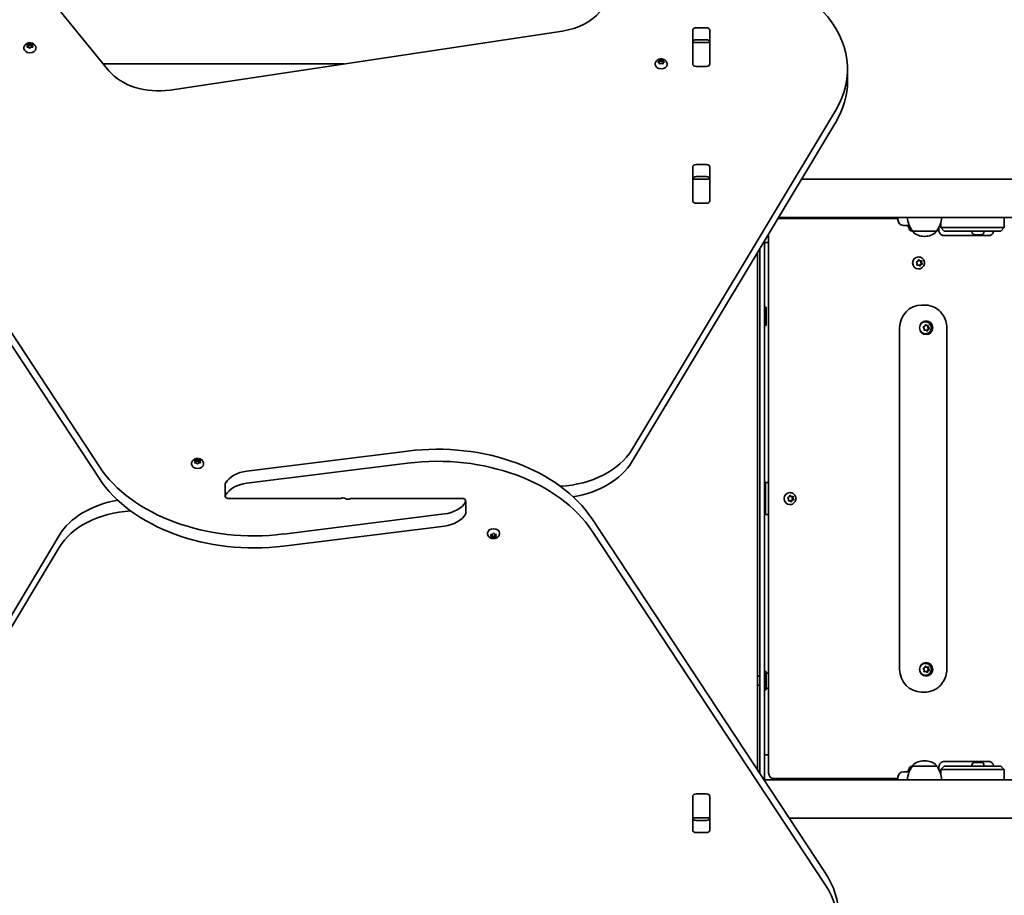
# Model space of a CAD drawing. Units: millimetres. Extents: x -6457 to 6667, y -5536 to 5833.
# Drawn here: x 1672 to 2537, y 463 to 1232 of the extents above; entities that cross this region are included whole.
import ezdxf

# ---------------------------------------------------------------- set-up
doc = ezdxf.new("R2010")
doc.units = ezdxf.units.MM
doc.layers.add('Widoczne (ISO)', color=7, linetype='Continuous', lineweight=35)

msp = doc.modelspace()

# ---------------------------------------------------------------- linework, layer by layer
at = {"layer": 'Widoczne (ISO)'}
for p, q in [((1750.8, 1187.14), (1689.05, 1262.78)), ((2149.19, 1222.05), (1804.5, 1170.24)), ((2263.56, 1193.1), (2263.56, 1222.79)), ((2266.61, 1224.95), (2275.66, 1224.95)), ((2278.71, 1222.79), (2278.71, 1193.1)), ((1680.38, 1210.24), (1681.12, 1210.91)), ((1681.38, 1211.13), (1681.38, 1209.73)), ((1681.63, 1210.91), (1682.38, 1210.24)), ((2263.64, 1212.1), (2263.64, 1212.66)), ((2263.64, 1211.52), (2263.64, 1212.1)), ((2278.64, 1212.1), (2263.64, 1212.1)), ((2263.64, 1193.13), (2263.64, 1211.52)), ((2275.66, 1214.34), (2266.61, 1214.34)), ((2278.64, 1212.66), (2278.64, 1212.1)), ((2278.64, 1212.1), (2278.64, 1211.52)), ((2278.64, 1211.52), (2278.64, 1193.13)), ((1676.13, 1207.21), (1676.13, 1206.69)), ((1679.38, 1209.02), (1678.93, 1209.81)), ((1678.93, 1208.23), (1679.38, 1209.02)), ((1679.18, 1210.12), (1680.38, 1210.24)), ((1680.38, 1207.79), (1679.18, 1207.92)), ((1679.38, 1209.02), (1679.38, 1207.9)), ((1679.38, 1208.73), (1680.38, 1208.83)), ((1680.38, 1210.24), (1680.38, 1208.83)), ((1680.38, 1208.83), (1681.38, 1209.73)), ((1681.12, 1207.13), (1680.38, 1207.79)), ((1681.38, 1209.73), (1682.38, 1208.83)), ((1682.22, 1207.65), (1681.63, 1207.13)), ((1682.21, 1207.66), (1682.21, 1207.65)), ((1682.38, 1210.24), (1682.38, 1208.83)), ((1682.38, 1210.24), (1683.57, 1210.12)), ((1682.38, 1208.83), (1683.38, 1208.73)), ((1683.57, 1207.92), (1682.38, 1207.79)), ((1683.82, 1209.81), (1683.38, 1209.02)), ((1683.38, 1209.02), (1683.82, 1208.23)), ((1683.38, 1209.02), (1683.38, 1207.9)), ((1686.63, 1207.21), (1686.63, 1206.69)), ((2233.22, 1195.06), (2234.17, 1195.58)), ((2234.17, 1194.17), (2233.22, 1194.7)), ((2234.17, 1195.58), (2234.34, 1196.43)), ((2234.17, 1195.58), (2234.17, 1194.17)), ((2234.17, 1194.17), (2234.4, 1195.3)), ((2234.34, 1193.33), (2234.17, 1194.17)), ((2234.4, 1196.7), (2234.4, 1195.3)), ((2234.4, 1195.3), (2235.9, 1194.88)), ((2234.78, 1196.61), (2235.9, 1196.29)), ((2235.9, 1196.29), (2237.02, 1196.61)), ((2235.9, 1196.29), (2235.9, 1194.88)), ((2235.9, 1194.88), (2237.4, 1195.3)), ((2237.4, 1196.7), (2237.4, 1195.3)), ((2237.4, 1195.3), (2237.63, 1194.17)), ((2237.46, 1196.43), (2237.63, 1195.58)), ((2237.63, 1194.17), (2237.46, 1193.33)), ((2238.58, 1194.7), (2237.63, 1194.17)), ((2237.84, 1195.47), (2238.58, 1195.06)), ((2237.84, 1195.47), (2237.84, 1194.28)), ((1745.86, 1193.19), (1957.23, 1193.19)), ((2230.65, 1193.07), (2230.65, 1192.54)), ((2235.9, 1193.46), (2234.78, 1193.15)), ((2237.02, 1193.15), (2235.9, 1193.46)), ((2241.15, 1193.07), (2241.15, 1192.54)), ((2263.64, 1192.62), (2263.64, 1193.13)), ((2275.66, 1190.94), (2266.61, 1190.94)), ((2278.64, 1193.13), (2278.64, 1192.62)), ((2399.59, 1177.94), (2399.59, 1188.55)), ((2210.14, 854.26), (2389.25, 1152.63)), ((1537.52, 1150.09), (1742.11, 839.85)), ((2389.25, 1142.02), (2210.14, 843.66)), ((1742.11, 829.24), (1537.52, 1139.48)), ((2263.56, 1072.89), (2263.56, 1102.58)), ((2266.61, 1104.74), (2275.66, 1104.74)), ((2278.71, 1102.58), (2278.71, 1072.89)), ((2263.64, 1091.89), (2263.64, 1092.45)), ((2263.64, 1091.31), (2263.64, 1091.89)), ((2278.64, 1091.89), (2263.64, 1091.89)), ((2263.64, 1072.92), (2263.64, 1091.31)), ((2275.66, 1094.13), (2266.61, 1094.13)), ((2278.64, 1092.45), (2278.64, 1091.89)), ((2278.64, 1091.89), (2278.64, 1091.31)), ((2278.64, 1091.31), (2278.64, 1072.92)), ((2359.25, 1092.04), (3726.8, 1092.04)), ((2263.64, 1072.41), (2263.64, 1072.92)), ((2278.64, 1072.92), (2278.64, 1072.41)), ((2275.66, 1070.73), (2266.61, 1070.73)), ((2443.88, 1057.34), (2338.42, 1057.34)), ((2339.02, 1058.34), (3749.03, 1058.34)), ((2443.88, 1058.34), (2443.88, 1056.09)), ((2537.3, 1058.34), (2537.3, 1049.34)), ((2453.77, 1051.34), (2448.63, 1051.34)), ((2452.88, 1051.34), (2452.88, 1049.74)), ((2454.48, 1049.74), (2452.88, 1049.74)), ((2453.63, 1049), (2453.63, 1049.74)), ((2479.87, 1047.09), (2479.87, 1049.56)), ((2481.48, 1053.73), (2481.48, 1049.34)), ((2481.48, 1049.34), (2481.59, 1049.34)), ((2484.48, 1046.34), (2481.48, 1049.34)), ((2494.83, 1049.34), (2481.59, 1049.34)), ((2494.83, 1049.34), (2498.6, 1049.34)), ((2535.08, 1049.34), (2498.6, 1049.34)), ((2534.3, 1046.34), (2537.3, 1049.34)), ((2535.08, 1049.34), (2537.3, 1049.34)), ((2330.26, 1043.75), (2330.26, 570.09)), ((2456.44, 1046.44), (2456.19, 1046.44)), ((2456.5, 1046.44), (2456.44, 1046.44)), ((2456.57, 1046.34), (2477.87, 1046.34)), ((2456.57, 1046.34), (2456.57, 1046.28)), ((2466.93, 1041.69), (2467.51, 1041.69)), ((2477.87, 1046.34), (2477.87, 1046.28)), ((2525.18, 1042.34), (2484.26, 1042.34)), ((2484.48, 1046.34), (2497.72, 1046.34)), ((2484.48, 1046.34), (2484.48, 1046.34)), ((2497.78, 1046.34), (2497.72, 1046.34)), ((2497.78, 1046.34), (2534.27, 1046.34)), ((2508.88, 1045.6), (2508.88, 1046.34)), ((2511.48, 1043.04), (2511.44, 1043.04)), ((2511.61, 1043.04), (2511.48, 1043.04)), ((2513.19, 1043.04), (2511.61, 1043.04)), ((2513.36, 1043.04), (2513.19, 1043.04)), ((2513.36, 1043.04), (2513.36, 1043.06)), ((2513.36, 1043.04), (2513.62, 1043.04)), ((2513.68, 1043.04), (2513.62, 1043.04)), ((2515.84, 1043.04), (2513.68, 1043.04)), ((2516.06, 1043.04), (2515.84, 1043.04)), ((2516.06, 1043.04), (2516.06, 1043.05)), ((2516.2, 1043.04), (2516.06, 1043.04)), ((2516.82, 1043.04), (2516.2, 1043.04)), ((2519.38, 1045.6), (2519.38, 1046.34)), ((2534.3, 1046.34), (2534.27, 1046.34)), ((2322.64, 1031.05), (2322.64, 569.82)), ((2326.64, 1037.72), (2326.64, 564.34)), ((2326.64, 1036.34), (2330.26, 1036.34)), ((2320.64, 572.85), (2320.64, 1027.72)), ((2461.55, 1020.08), (2461.96, 1020.92)), ((2462.01, 1023.59), (2461.81, 1023.59)), ((2461.97, 1020.95), (2462.78, 1020.24)), ((2462.44, 1021.02), (2463.32, 1020.24)), ((2460.82, 1017.95), (2460.18, 1018.96)), ((2460.34, 1019.44), (2461.43, 1019.85)), ((2461.55, 1016.45), (2460.54, 1016.39)), ((2460.61, 1016.77), (2460.82, 1017.95)), ((2462.09, 1016.45), (2460.93, 1016.38)), ((2462.09, 1016.45), (2461.55, 1016.45)), ((2462.01, 1013.09), (2461.81, 1013.09)), ((2462.97, 1015.67), (2462.09, 1016.45)), ((2463.32, 1020.24), (2462.78, 1020.24)), ((2463.43, 1016.84), (2462.89, 1015.74)), ((2463.32, 1020.24), (2464.48, 1020.3)), ((2464.9, 1017.38), (2463.43, 1016.84)), ((2463.98, 1016.84), (2463.43, 1016.84)), ((2463.98, 1016.84), (2463.45, 1015.77)), ((2465.07, 1017.25), (2463.98, 1016.84)), ((2464.33, 1020.3), (2464.05, 1018.74)), ((2464.59, 1018.74), (2464.05, 1018.74)), ((2464.05, 1018.74), (2464.9, 1017.38)), ((2464.8, 1019.92), (2464.59, 1018.74)), ((2464.59, 1018.74), (2465.23, 1017.73)), ((2465.44, 1017.38), (2464.9, 1017.38)), ((2328.24, 979.34), (2326.64, 979.34)), ((2328.24, 963.34), (2328.24, 979.34)), ((2464.61, 981.34), (2467.39, 981.34)), ((2328.24, 963.34), (2326.64, 963.34)), ((2445.36, 661.34), (2445.36, 961.34)), ((2466.9, 960.8), (2466.2, 961.76)), ((2466.32, 962.25), (2467.38, 962.74)), ((2466.78, 959.6), (2466.9, 960.8)), ((2467.38, 962.74), (2467.82, 963.85)), ((2467.85, 963.92), (2468.69, 963.28)), ((2468.06, 966.59), (2467.86, 966.59)), ((2468.29, 963.99), (2469.23, 963.28)), ((2469.23, 963.28), (2468.69, 963.28)), ((2469.23, 963.28), (2470.38, 963.44)), ((2471.01, 960.6), (2469.59, 959.95)), ((2470.22, 963.42), (2470.07, 961.89)), ((2470.61, 961.89), (2470.07, 961.89)), ((2470.07, 961.89), (2471.01, 960.6)), ((2471.19, 960.44), (2470.13, 959.95)), ((2470.73, 963.08), (2470.61, 961.89)), ((2470.61, 961.89), (2471.31, 960.93)), ((2471.55, 960.6), (2471.01, 960.6)), ((2486.82, 661.34), (2486.82, 961.34)), ((2467.74, 959.41), (2466.74, 959.27)), ((2468.28, 959.41), (2467.13, 959.25)), ((2468.28, 959.41), (2467.74, 959.41)), ((2468.06, 956.09), (2467.86, 956.09)), ((2469.22, 958.7), (2468.28, 959.41)), ((2469.5, 959.71), (2469.12, 958.77)), ((2470.04, 959.71), (2469.5, 959.71)), ((2470.04, 959.71), (2469.69, 958.83)), ((1871.84, 835.45), (2013.18, 853.07)), ((1823.39, 842.09), (1823.39, 841.56)), ((1826.64, 843.9), (1826.19, 844.69)), ((1826.19, 843.11), (1826.64, 843.9)), ((1826.45, 845), (1827.64, 845.12)), ((1827.64, 842.67), (1826.45, 842.8)), ((1826.64, 843.9), (1826.64, 842.78)), ((1826.64, 843.61), (1827.64, 843.71)), ((1827.64, 845.12), (1828.38, 845.79)), ((1827.64, 845.12), (1827.64, 843.71)), ((1827.64, 843.71), (1828.64, 844.61)), ((1828.38, 842), (1827.64, 842.67)), ((1828.64, 846.01), (1828.64, 844.61)), ((1828.64, 844.61), (1829.64, 843.71)), ((1828.89, 845.79), (1829.64, 845.12)), ((1829.48, 842.53), (1828.89, 842)), ((1829.48, 842.54), (1829.48, 842.53)), ((1829.64, 845.12), (1829.64, 843.71)), ((1829.64, 845.12), (1830.83, 845)), ((1829.64, 843.71), (1830.64, 843.61)), ((1830.83, 842.8), (1829.64, 842.67)), ((1831.08, 844.69), (1830.64, 843.9)), ((1830.64, 843.9), (1831.08, 843.11)), ((1830.64, 843.9), (1830.64, 842.78)), ((1833.89, 842.09), (1833.89, 841.56)), ((2013.18, 842.47), (1871.84, 824.84)), ((1852.92, 824.11), (1852.92, 813.5)), ((2327.45, 825.34), (2326.64, 825.34)), ((2327.45, 825.34), (2327.45, 797.34)), ((2330.26, 825.34), (2327.45, 825.34)), ((2348.59, 813.08), (2349, 813.92)), ((2349.05, 816.59), (2348.85, 816.59)), ((2349.01, 813.95), (2349.82, 813.24)), ((2349.48, 814.02), (2350.36, 813.24)), ((2350.36, 813.24), (2349.82, 813.24)), ((2350.36, 813.24), (2351.52, 813.3)), ((2351.37, 813.3), (2351.09, 811.74)), ((1855.97, 811.34), (1953.94, 811.34)), ((2061.3, 811.34), (1963.33, 811.34)), ((2064.35, 798.58), (2064.35, 809.19)), ((2347.86, 810.95), (2347.22, 811.96)), ((2347.38, 812.44), (2348.47, 812.85)), ((2348.59, 809.45), (2347.58, 809.39)), ((2347.65, 809.77), (2347.86, 810.95)), ((2349.13, 809.45), (2347.97, 809.38)), ((2349.13, 809.45), (2348.59, 809.45)), ((2349.05, 806.09), (2348.85, 806.09)), ((2350.01, 808.67), (2349.13, 809.45)), ((2350.47, 809.84), (2349.93, 808.74)), ((2351.94, 810.38), (2350.47, 809.84)), ((2351.02, 809.84), (2350.47, 809.84)), ((2351.02, 809.84), (2350.49, 808.77)), ((2352.11, 810.25), (2351.02, 809.84)), ((2351.63, 811.74), (2351.09, 811.74)), ((2351.09, 811.74), (2351.94, 810.38)), ((2351.84, 812.92), (2351.63, 811.74)), ((2351.63, 811.74), (2352.27, 810.73)), ((2352.48, 810.38), (2351.94, 810.38)), ((1904.1, 780.22), (2045.44, 797.84)), ((2326.64, 797.34), (2327.45, 797.34)), ((2327.45, 797.34), (2330.26, 797.34)), ((2045.44, 787.24), (1904.1, 769.62)), ((2175.17, 793.44), (2379.76, 483.2)), ((1528.02, 480.66), (1707.13, 779.03)), ((2083.39, 780.6), (2083.39, 781.12)), ((2086.64, 778.79), (2086.19, 779.58)), ((2086.19, 778), (2086.64, 778.79)), ((2086.45, 779.89), (2087.64, 780.02)), ((2086.64, 778.79), (2086.64, 779.91)), ((2087.64, 778.98), (2086.64, 779.08)), ((2087.64, 780.02), (2088.38, 780.68)), ((2087.64, 777.57), (2087.64, 778.98)), ((2088.64, 778.08), (2087.64, 778.98)), ((2089.48, 778.83), (2088.64, 778.08)), ((2088.89, 780.68), (2089.64, 780.02)), ((2089.48, 777.43), (2089.48, 778.85)), ((2089.64, 780.02), (2090.83, 779.89)), ((2090.64, 779.08), (2089.64, 778.98)), ((2090.64, 778.79), (2090.64, 779.91)), ((2091.08, 779.58), (2090.64, 778.79)), ((2090.64, 778.79), (2091.08, 778)), ((2093.89, 780.6), (2093.89, 781.12)), ((2379.76, 472.6), (2175.17, 782.84)), ((2087.64, 777.57), (2086.45, 777.69)), ((2088.38, 776.9), (2087.64, 777.57)), ((2088.64, 776.68), (2088.64, 778.08)), ((2089.48, 777.42), (2088.89, 776.9)), ((2090.83, 777.69), (2089.64, 777.57)), ((1707.13, 768.43), (1528.02, 470.06)), ((2468.06, 666.59), (2467.86, 666.59)), ((2328.24, 659.34), (2326.64, 659.34)), ((2328.24, 643.34), (2328.24, 659.34)), ((2330.26, 657.84), (2328.24, 657.84)), ((2466.9, 660.8), (2466.2, 661.76)), ((2466.32, 662.25), (2467.38, 662.74)), ((2467.74, 659.41), (2466.74, 659.27)), ((2466.78, 659.6), (2466.9, 660.8)), ((2468.28, 659.41), (2467.13, 659.25)), ((2467.38, 662.74), (2467.82, 663.85)), ((2468.28, 659.41), (2467.74, 659.41)), ((2467.85, 663.92), (2468.69, 663.28)), ((2469.22, 658.7), (2468.28, 659.41)), ((2468.29, 663.99), (2469.23, 663.28)), ((2469.23, 663.28), (2468.69, 663.28)), ((2469.5, 659.71), (2469.12, 658.77)), ((2469.23, 663.28), (2470.38, 663.44)), ((2470.04, 659.71), (2469.5, 659.71)), ((2471.01, 660.6), (2469.59, 659.95)), ((2470.04, 659.71), (2469.69, 658.83)), ((2470.22, 663.42), (2470.07, 661.89)), ((2470.61, 661.89), (2470.07, 661.89)), ((2470.07, 661.89), (2471.01, 660.6)), ((2471.19, 660.44), (2470.13, 659.95)), ((2470.73, 663.08), (2470.61, 661.89)), ((2470.61, 661.89), (2471.31, 660.93)), ((2471.55, 660.6), (2471.01, 660.6)), ((2322.64, 655.34), (2320.64, 655.34)), ((2468.06, 656.09), (2467.86, 656.09)), ((2322.64, 647.34), (2320.64, 647.34)), ((2328.24, 643.34), (2326.64, 643.34)), ((2330.26, 644.84), (2328.24, 644.84)), ((2464.61, 641.34), (2467.39, 641.34)), ((2330.26, 586.34), (2326.64, 586.34)), ((2326.64, 584.34), (2326.64, 564.34)), ((2467.51, 581), (2466.93, 581)), ((2484.26, 580.34), (2525.18, 580.34)), ((2511.44, 579.64), (2511.6, 579.64)), ((2511.6, 579.64), (2511.82, 579.64)), ((2511.82, 579.64), (2513.66, 579.64)), ((2513.66, 579.64), (2514.1, 579.64)), ((2514.16, 579.64), (2516.19, 579.64)), ((2516.19, 579.64), (2516.48, 579.64)), ((2516.48, 579.64), (2516.82, 579.64)), ((2448.63, 571.34), (2453.77, 571.34)), ((2452.88, 572.94), (2454.48, 572.94)), ((2452.88, 571.34), (2452.88, 572.94)), ((2453.63, 573.68), (2453.63, 572.94)), ((2456.19, 576.24), (2456.44, 576.24)), ((2456.44, 576.24), (2456.5, 576.24)), ((2456.57, 576.34), (2456.57, 576.41)), ((2477.87, 576.34), (2456.57, 576.34)), ((2477.87, 576.34), (2477.87, 576.41)), ((2479.87, 573.13), (2479.87, 575.59)), ((2484.48, 576.34), (2481.48, 573.34)), ((2481.59, 573.34), (2481.48, 573.34)), ((2481.48, 568.96), (2481.48, 573.34)), ((2481.59, 573.34), (2494.83, 573.34)), ((2497.72, 576.34), (2484.48, 576.34)), ((2484.48, 576.34), (2484.48, 576.34)), ((2498.6, 573.34), (2494.83, 573.34)), ((2497.72, 576.34), (2497.78, 576.34)), ((2534.27, 576.34), (2497.78, 576.34)), ((2498.6, 573.34), (2535.08, 573.34)), ((2508.88, 577.08), (2508.88, 576.34)), ((2519.38, 577.08), (2519.38, 576.34)), ((2534.27, 576.34), (2534.3, 576.34)), ((2534.3, 576.34), (2537.3, 573.34)), ((2537.3, 573.34), (2535.08, 573.34)), ((2537.3, 564.34), (2537.3, 573.34)), ((2326.25, 564.34), (3736.25, 564.34)), ((2335.01, 565.34), (2336.5, 565.34)), ((2336.5, 565.34), (2443.88, 565.34)), ((2443.88, 566.59), (2443.88, 564.34)), ((2263.56, 520.11), (2263.56, 549.8)), ((2263.64, 549.77), (2263.64, 550.28)), ((2263.64, 531.38), (2263.64, 549.77)), ((2266.61, 551.96), (2275.66, 551.96)), ((2278.64, 550.28), (2278.64, 549.77)), ((2278.64, 549.77), (2278.64, 531.38)), ((2278.71, 549.8), (2278.71, 520.11)), ((2263.64, 530.8), (2263.64, 531.38)), ((2263.64, 530.24), (2263.64, 530.8)), ((2263.64, 530.8), (2278.64, 530.8)), ((2266.61, 528.56), (2275.66, 528.56)), ((2278.64, 531.38), (2278.64, 530.8)), ((2278.64, 530.8), (2278.64, 530.24)), ((2348.47, 530.64), (3716.02, 530.64)), ((2275.66, 517.95), (2266.61, 517.95))]:
    msp.add_line(p, q, dxfattribs=at)
for centre, radius, start, end in [((2448.63, 1056.09), 4.75, 180, 270), ((2474.19, 1059.52), 22, 183.06203, 216.78913), ((2460.25, 1059.52), 22, 323.21087, 356.93797), ((2456.19, 1049), 2.56, 180, 270), ((2457.57, 1046.28), 1, 180, 228.04082), ((2466.93, 1056.69), 15, 228.04082, 270), ((2467.51, 1056.69), 15, 270, 311.95918), ((2476.87, 1046.28), 1, 311.95918, 0), ((2511.44, 1045.6), 2.56, 180, 270), ((2516.82, 1045.6), 2.56, 270, 0), ((2466.93, 566), 15, 90, 131.95918), ((2467.51, 566), 15, 48.04082, 90), ((2511.44, 577.08), 2.56, 90, 180), ((2516.82, 577.08), 2.56, 0, 90), ((2448.63, 566.59), 4.75, 90, 180), ((2474.19, 563.17), 22, 143.21087, 176.93797), ((2456.19, 573.68), 2.56, 90, 180), ((2457.57, 576.41), 1, 131.95918, 180), ((2476.87, 576.41), 1, 0, 48.04082), ((2460.25, 563.17), 22, 3.06203, 36.78913), ((2335.01, 570.09), 4.75, 180, 270)]:
    msp.add_arc(centre, radius, start, end, dxfattribs=at)
for centre, major_axis, ratio, start_param, end_param in [((2269.59, 1188.55), (130, 0), 0.707107, 5.88176, 7.853982), ((2138.79, 1256.63), (50, 0), 0.707107, 4.921828, 5.759587), ((2266.61, 1222.79), (-3.05, 0), 0.707107, 4.712389, 6.283185), ((2275.66, 1222.79), (3.05, 0), 0.707107, 0, 1.570796), ((2266.61, 1212.18), (-3.05, 0), 0.707107, 4.712389, 6.283185), ((2275.66, 1212.18), (3.05, 0), 0.707107, 0, 1.570796), ((1681.38, 1206.69), (5.25, 0), 0.707107, 3.141593, 6.283185), ((1682.4, 1207.66), (-0.189, 0), 0.707107, 4.856587, 6.374189), ((2237.82, 1195.6), (-0.189, 0), 0.707107, 0.144199, 1.6618), ((2266.61, 1196.6), (-3.05, 0), 0.707107, 0, 0.222223), ((2275.66, 1196.6), (3.05, 0), 0.707107, 6.060962, 6.283185), ((1794.1, 1204.82), (50, 0), 0.707107, 3.665191, 4.921828), ((2235.9, 1192.54), (5.25, 0), 0.707107, 3.141593, 6.283185), ((2266.61, 1193.1), (-3.05, 0), 0.707107, 0, 1.570796), ((2275.66, 1193.1), (3.05, 0), 0.707107, 4.712389, 6.283185), ((2269.59, 1177.94), (130, 0), 0.707107, 5.88176, 6.283185), ((2266.61, 1102.58), (-3.05, 0), 0.707107, 4.712389, 6.283185), ((2275.66, 1102.58), (3.05, 0), 0.707107, 0, 1.570796), ((2266.61, 1091.98), (-3.05, 0), 0.707107, 4.712389, 6.283185), ((2275.66, 1091.98), (3.05, 0), 0.707107, 0, 1.570796), ((2266.61, 1076.39), (-3.05, 0), 0.707107, 0, 0.222223), ((2266.61, 1072.89), (-3.05, 0), 0.707107, 0, 1.570796), ((2275.66, 1072.89), (3.05, 0), 0.707107, 4.712389, 6.283185), ((2275.66, 1076.39), (3.05, 0), 0.707107, 6.060962, 6.283185), ((2461.81, 1018.34), (0, -5.25), 0.96264, 3.141593, 6.283185), ((2461.37, 1020.02), (0, -0.189), 0.96264, 0.342347, 1.859948), ((2464.61, 961.34), (0, 20), 0.96264, 0, 1.570796), ((2467.86, 961.34), (0, 5.25), 0.96264, 0, 1.058992), ((2467.86, 961.34), (0, -6), 0.96264, 0.070382, 3.071211), ((2467.86, 961.34), (0, -5.25), 0.96264, 5.224193, 6.283185), ((2469.67, 959.77), (0, -0.189), 0.96264, 3.559999, 5.0776), ((2470.21, 959.77), (0, -0.189), 0.96264, 3.559999, 5.0776), ((2039.22, 748.62), (-150, 0), 0.707107, 3.577925, 4.886922), ((2039.22, 738.01), (150, 0), 0.707107, 0.436332, 1.745329), ((2141.11, 874.98), (-75, 0), 0.707107, 1.654085, 2.740167), ((1878.05, 884.68), (-150, 0), 0.707107, 0.436332, 1.745329), ((1828.64, 841.56), (5.25, 0), 0.707107, 3.141593, 6.283185), ((1829.67, 842.54), (-0.189, 0), 0.707107, 4.856587, 6.374189), ((2141.11, 864.38), (75, 0), 0.707107, 4.948223, 5.88176), ((1876.18, 818.04), (-25, 0), 0.707107, 4.886922, 5.881647), ((1878.05, 874.07), (150, 0), 0.707107, 3.577925, 4.886922), ((1855.97, 824.11), (-3.05, 0), 0.707107, 5.881647, 6.283185), ((1876.18, 807.43), (25, 0), 0.707107, 1.745329, 2.740054), ((1855.97, 813.5), (-3.05, 0), 0.707107, 5.881647, 7.853982), ((2348.85, 811.34), (0, -5.25), 0.96264, 3.141593, 6.283185), ((2348.41, 813.02), (0, -0.189), 0.96264, 0.342347, 1.859948), ((1776.17, 758.31), (-75, 0), 0.707107, 4.948223, 5.88176), ((1953.94, 812.05), (-1, 0), 0.707107, 1.570796, 2.247843), ((1956.48, 809.82), (3.05, 0), 0.707107, 0.785398, 2.247843), ((1960.8, 812.87), (-3.05, 0), 0.707107, 0.785398, 2.247843), ((1963.33, 810.64), (1, 0), 0.707107, 1.570796, 2.247843), ((2041.1, 815.25), (-25, 0), 0.707107, 1.745329, 2.740054), ((2061.3, 809.19), (3.05, 0), 0.707107, 5.881647, 7.853982), ((1776.17, 747.7), (75, 0), 0.707107, 1.654085, 2.740167), ((2041.1, 804.65), (25, 0), 0.707107, 4.886922, 5.881647), ((2061.3, 798.58), (3.05, 0), 0.707107, 5.881647, 6.283185), ((2088.64, 781.12), (-5.25, 0), 0.707107, 3.141593, 6.283185), ((2089.67, 778.85), (-0.189, 0), 0.707107, 4.856587, 6.283185), ((2089.67, 777.43), (-0.189, 0), 0.707107, 4.856587, 6.374189), ((2467.86, 661.34), (0, 5.25), 0.96264, 0, 1.058992), ((2467.86, 661.34), (0, -6), 0.96264, 0.070382, 3.071211), ((2464.61, 661.34), (0, -20), 0.96264, 4.712389, 6.283185), ((2467.86, 661.34), (0, -5.25), 0.96264, 5.224193, 6.283185), ((2469.67, 659.77), (0, -0.189), 0.96264, 3.559999, 5.0776), ((2470.21, 659.77), (0, -0.189), 0.96264, 3.559999, 5.0776), ((2266.61, 549.8), (-3.05, 0), 0.707107, 4.712389, 6.283185), ((2266.61, 546.3), (-3.05, 0), 0.707107, 6.060962, 6.283185), ((2275.66, 549.8), (3.05, 0), 0.707107, 0, 1.570796), ((2275.66, 546.3), (3.05, 0), 0.707107, 0, 0.222223), ((2266.61, 530.71), (-3.05, 0), 0.707107, 0, 1.570796), ((2275.66, 530.71), (3.05, 0), 0.707107, 4.712389, 6.283185), ((2266.61, 520.11), (-3.05, 0), 0.707107, 0, 1.570796), ((2275.66, 520.11), (3.05, 0), 0.707107, 4.712389, 6.283185), ((2261.94, 444.36), (130, 0), 0.707107, 0, 0.436332), ((2261.94, 433.75), (130, 0), 0.707107, 4.832595, 6.719518)]:
    msp.add_ellipse(centre, major_axis=major_axis, ratio=ratio, start_param=start_param, end_param=end_param, dxfattribs=at)
for centre in [(2468.67, 961.34), (2468.67, 661.34)]:
    msp.add_ellipse(centre, major_axis=(0, -6), ratio=0.96264, dxfattribs=at)
for points, knots in [([(1676.13, 1207.21), (1676.13, 1207.65), (1676.2, 1208.09), (1676.49, 1208.92), (1676.71, 1209.31), (1677.26, 1210.04), (1677.61, 1210.37), (1678.43, 1210.95), (1678.91, 1211.18), (1679.94, 1211.54), (1680.51, 1211.64), (1681.66, 1211.69), (1682.24, 1211.64), (1683.38, 1211.37), (1683.93, 1211.16), (1684.92, 1210.56), (1685.36, 1210.19), (1686.04, 1209.34), (1686.29, 1208.88), (1686.56, 1208), (1686.63, 1207.61), (1686.63, 1207.21)], [4.712389, 4.712389, 4.712389, 4.712389, 4.951709, 4.951709, 5.204373, 5.204373, 5.495076, 5.495076, 5.837814, 5.837814, 6.216729, 6.216729, 6.605027, 6.605027, 6.989258, 6.989258, 7.343935, 7.343935, 7.637927, 7.637927, 7.853982, 7.853982, 7.853982, 7.853982]), ([(2230.65, 1193.07), (2230.65, 1193.51), (2230.73, 1193.95), (2231.01, 1194.78), (2231.23, 1195.17), (2231.79, 1195.9), (2232.13, 1196.23), (2232.95, 1196.81), (2233.43, 1197.04), (2234.47, 1197.39), (2235.03, 1197.5), (2236.18, 1197.55), (2236.77, 1197.5), (2237.9, 1197.23), (2238.45, 1197.02), (2239.44, 1196.42), (2239.89, 1196.05), (2240.56, 1195.2), (2240.82, 1194.74), (2241.09, 1193.86), (2241.15, 1193.46), (2241.15, 1193.07)], [6.283185, 6.283185, 6.283185, 6.283185, 6.522505, 6.522505, 6.77517, 6.77517, 7.065873, 7.065873, 7.40861, 7.40861, 7.787525, 7.787525, 8.175823, 8.175823, 8.560055, 8.560055, 8.914731, 8.914731, 9.208723, 9.208723, 9.424778, 9.424778, 9.424778, 9.424778]), ([(2479.87, 1047.09), (2479.87, 1046.61), (2479.94, 1046.13), (2480.2, 1045.22), (2480.4, 1044.78), (2480.91, 1043.99), (2481.23, 1043.63), (2481.94, 1043.03), (2482.34, 1042.8), (2483.18, 1042.47), (2483.62, 1042.37), (2484.13, 1042.35), (2484.2, 1042.34), (2484.26, 1042.34)], [3.141593, 3.141593, 3.141593, 3.141593, 3.433805, 3.433805, 3.729292, 3.729292, 4.035115, 4.035115, 4.349274, 4.349274, 4.663433, 4.663433, 4.712389, 4.712389, 4.712389, 4.712389]), ([(2528.03, 1046.34), (2527.99, 1046.12), (2527.94, 1045.9), (2527.75, 1045.22), (2527.55, 1044.78), (2527.04, 1043.99), (2526.72, 1043.63), (2526.01, 1043.03), (2525.61, 1042.8), (2524.77, 1042.47), (2524.33, 1042.37), (2523.82, 1042.35), (2523.76, 1042.34), (2523.69, 1042.34)], [6.436109, 6.436109, 6.436109, 6.436109, 6.575398, 6.575398, 6.870884, 6.870884, 7.176707, 7.176707, 7.490867, 7.490867, 7.805026, 7.805026, 7.853982, 7.853982, 7.853982, 7.853982]), ([(2462.01, 1023.59), (2462.56, 1023.59), (2463.1, 1023.51), (2464.13, 1023.16), (2464.62, 1022.9), (2465.5, 1022.25), (2465.89, 1021.85), (2466.52, 1020.94), (2466.77, 1020.43), (2467.09, 1019.36), (2467.17, 1018.8), (2467.15, 1017.67), (2467.05, 1017.11), (2466.67, 1016.04), (2466.4, 1015.54), (2465.71, 1014.65), (2465.3, 1014.27), (2464.38, 1013.65), (2463.87, 1013.42), (2462.9, 1013.15), (2462.46, 1013.09), (2462.01, 1013.09)], [3.339741, 3.339741, 3.339741, 3.339741, 3.650738, 3.650738, 3.96353, 3.96353, 4.28095, 4.28095, 4.603962, 4.603962, 4.931346, 4.931346, 5.260233, 5.260233, 5.587175, 5.587175, 5.909391, 5.909391, 6.225923, 6.225923, 6.481334, 6.481334, 6.481334, 6.481334]), ([(2486.82, 961.34), (2486.82, 963.42), (2486.5, 965.5), (2485.26, 969.45), (2484.34, 971.34), (2481.97, 974.72), (2480.52, 976.23), (2477.23, 978.71), (2475.39, 979.69), (2471.5, 981.01), (2469.44, 981.34), (2467.39, 981.34)], [3.141593, 3.141593, 3.141593, 3.141593, 3.455752, 3.455752, 3.769911, 3.769911, 4.08407, 4.08407, 4.39823, 4.39823, 4.712389, 4.712389, 4.712389, 4.712389]), ([(2468.06, 966.59), (2468.61, 966.59), (2469.15, 966.51), (2470.18, 966.16), (2470.67, 965.9), (2471.55, 965.25), (2471.94, 964.85), (2472.57, 963.94), (2472.82, 963.43), (2473.14, 962.36), (2473.22, 961.8), (2473.2, 960.67), (2473.1, 960.11), (2472.72, 959.04), (2472.45, 958.54), (2471.77, 957.65), (2471.35, 957.27), (2470.43, 956.65), (2469.92, 956.42), (2468.96, 956.15), (2468.51, 956.09), (2468.06, 956.09)], [0.274208, 0.274208, 0.274208, 0.274208, 0.585205, 0.585205, 0.897996, 0.897996, 1.215417, 1.215417, 1.538429, 1.538429, 1.865812, 1.865812, 2.194699, 2.194699, 2.521642, 2.521642, 2.843858, 2.843858, 3.16039, 3.16039, 3.415801, 3.415801, 3.415801, 3.415801]), ([(1823.39, 842.09), (1823.39, 842.53), (1823.47, 842.97), (1823.75, 843.8), (1823.97, 844.19), (1824.52, 844.92), (1824.87, 845.25), (1825.69, 845.83), (1826.17, 846.06), (1827.21, 846.41), (1827.77, 846.52), (1828.92, 846.57), (1829.51, 846.52), (1830.64, 846.25), (1831.19, 846.04), (1832.18, 845.44), (1832.62, 845.07), (1833.3, 844.22), (1833.55, 843.76), (1833.83, 842.88), (1833.89, 842.49), (1833.89, 842.09)], [4.712389, 4.712389, 4.712389, 4.712389, 4.951709, 4.951709, 5.204373, 5.204373, 5.495076, 5.495076, 5.837814, 5.837814, 6.216729, 6.216729, 6.605027, 6.605027, 6.989258, 6.989258, 7.343935, 7.343935, 7.637927, 7.637927, 7.853982, 7.853982, 7.853982, 7.853982]), ([(2349.05, 816.59), (2349.6, 816.59), (2350.14, 816.51), (2351.17, 816.16), (2351.66, 815.9), (2352.54, 815.25), (2352.93, 814.85), (2353.56, 813.94), (2353.81, 813.43), (2354.13, 812.36), (2354.21, 811.8), (2354.19, 810.67), (2354.09, 810.11), (2353.71, 809.04), (2353.44, 808.54), (2352.75, 807.65), (2352.34, 807.27), (2351.42, 806.65), (2350.91, 806.42), (2349.94, 806.15), (2349.5, 806.09), (2349.05, 806.09)], [3.339741, 3.339741, 3.339741, 3.339741, 3.650738, 3.650738, 3.96353, 3.96353, 4.28095, 4.28095, 4.603962, 4.603962, 4.931346, 4.931346, 5.260233, 5.260233, 5.587175, 5.587175, 5.909391, 5.909391, 6.225923, 6.225923, 6.481334, 6.481334, 6.481334, 6.481334]), ([(2093.89, 780.6), (2093.89, 780.16), (2093.81, 779.72), (2093.52, 778.89), (2093.31, 778.5), (2092.75, 777.76), (2092.4, 777.44), (2091.59, 776.86), (2091.11, 776.62), (2090.07, 776.27), (2089.51, 776.17), (2088.36, 776.12), (2087.77, 776.17), (2086.64, 776.44), (2086.08, 776.65), (2085.1, 777.25), (2084.65, 777.62), (2083.98, 778.47), (2083.72, 778.93), (2083.45, 779.81), (2083.39, 780.2), (2083.39, 780.6)], [1.570796, 1.570796, 1.570796, 1.570796, 1.810116, 1.810116, 2.062781, 2.062781, 2.353484, 2.353484, 2.696221, 2.696221, 3.075136, 3.075136, 3.463434, 3.463434, 3.847666, 3.847666, 4.202342, 4.202342, 4.496334, 4.496334, 4.712389, 4.712389, 4.712389, 4.712389]), ([(2468.06, 666.59), (2468.61, 666.59), (2469.15, 666.51), (2470.18, 666.16), (2470.67, 665.9), (2471.55, 665.25), (2471.94, 664.85), (2472.57, 663.94), (2472.82, 663.43), (2473.14, 662.36), (2473.22, 661.8), (2473.2, 660.67), (2473.1, 660.11), (2472.72, 659.04), (2472.45, 658.54), (2471.77, 657.65), (2471.35, 657.27), (2470.43, 656.65), (2469.92, 656.42), (2468.96, 656.15), (2468.51, 656.09), (2468.06, 656.09)], [0.274208, 0.274208, 0.274208, 0.274208, 0.585205, 0.585205, 0.897996, 0.897996, 1.215417, 1.215417, 1.538429, 1.538429, 1.865812, 1.865812, 2.194699, 2.194699, 2.521642, 2.521642, 2.843858, 2.843858, 3.16039, 3.16039, 3.415801, 3.415801, 3.415801, 3.415801]), ([(2467.39, 641.34), (2469.44, 641.34), (2471.5, 641.68), (2475.39, 643), (2477.23, 643.97), (2480.52, 646.46), (2481.97, 647.96), (2484.34, 651.35), (2485.26, 653.23), (2486.5, 657.19), (2486.82, 659.27), (2486.82, 661.34)], [1.570796, 1.570796, 1.570796, 1.570796, 1.884956, 1.884956, 2.199115, 2.199115, 2.513274, 2.513274, 2.827433, 2.827433, 3.141593, 3.141593, 3.141593, 3.141593]), ([(2484.26, 580.34), (2483.82, 580.34), (2483.38, 580.27), (2482.53, 579.99), (2482.12, 579.77), (2481.38, 579.21), (2481.04, 578.86), (2480.48, 578.06), (2480.26, 577.62), (2479.96, 576.68), (2479.88, 576.2), (2479.87, 575.67), (2479.87, 575.63), (2479.87, 575.59)], [1.570796, 1.570796, 1.570796, 1.570796, 1.884956, 1.884956, 2.199115, 2.199115, 2.513274, 2.513274, 2.821102, 2.821102, 3.117261, 3.117261, 3.141593, 3.141593, 3.141593, 3.141593]), ([(2523.69, 580.34), (2524.13, 580.34), (2524.57, 580.27), (2525.42, 579.99), (2525.83, 579.77), (2526.57, 579.21), (2526.91, 578.86), (2527.47, 578.06), (2527.69, 577.62), (2527.92, 576.88), (2527.99, 576.62), (2528.03, 576.34)], [4.712389, 4.712389, 4.712389, 4.712389, 5.026548, 5.026548, 5.340708, 5.340708, 5.654867, 5.654867, 5.962694, 5.962694, 6.130261, 6.130261, 6.130261, 6.130261])]:
    msp.add_open_spline(points, degree=3, knots=knots, dxfattribs=at)
for points in [[(1681.12, 1210.91), (1681.2, 1210.99), (1681.29, 1211.06), (1681.38, 1211.13)], [(1681.38, 1211.13), (1681.46, 1211.06), (1681.55, 1210.99), (1681.63, 1210.91)], [(1678.78, 1210.07), (1678.92, 1210.09), (1679.05, 1210.11), (1679.18, 1210.12)], [(1678.93, 1209.81), (1678.88, 1209.9), (1678.83, 1209.98), (1678.78, 1210.07)], [(1678.78, 1207.95), (1678.83, 1208.05), (1678.88, 1208.14), (1678.93, 1208.23)], [(1679.18, 1207.92), (1679.05, 1207.93), (1678.92, 1207.94), (1678.78, 1207.95)], [(1681.38, 1206.88), (1681.29, 1206.97), (1681.2, 1207.05), (1681.12, 1207.13)], [(1681.63, 1207.13), (1681.55, 1207.05), (1681.46, 1206.97), (1681.38, 1206.88)], [(1683.57, 1210.12), (1683.7, 1210.11), (1683.84, 1210.09), (1683.97, 1210.07)], [(1683.97, 1207.95), (1683.84, 1207.94), (1683.7, 1207.93), (1683.57, 1207.92)], [(1683.97, 1210.07), (1683.92, 1209.98), (1683.87, 1209.9), (1683.82, 1209.81)], [(1683.82, 1208.23), (1683.87, 1208.14), (1683.92, 1208.05), (1683.97, 1207.95)], [(2232.9, 1194.86), (2233.01, 1194.93), (2233.12, 1195), (2233.22, 1195.06)], [(2233.22, 1194.7), (2233.12, 1194.75), (2233.01, 1194.81), (2232.9, 1194.86)], [(2234.34, 1196.43), (2234.36, 1196.52), (2234.38, 1196.61), (2234.4, 1196.7)], [(2234.4, 1196.7), (2234.53, 1196.67), (2234.66, 1196.64), (2234.78, 1196.61)], [(2237.02, 1196.61), (2237.14, 1196.64), (2237.27, 1196.67), (2237.4, 1196.7)], [(2237.4, 1196.7), (2237.42, 1196.61), (2237.44, 1196.52), (2237.46, 1196.43)], [(2238.58, 1195.06), (2238.68, 1195), (2238.79, 1194.93), (2238.9, 1194.86)], [(2238.9, 1194.86), (2238.79, 1194.81), (2238.68, 1194.75), (2238.58, 1194.7)], [(2234.4, 1193.03), (2234.38, 1193.13), (2234.36, 1193.24), (2234.34, 1193.33)], [(2234.78, 1193.15), (2234.66, 1193.11), (2234.53, 1193.07), (2234.4, 1193.03)], [(2237.4, 1193.03), (2237.27, 1193.07), (2237.14, 1193.11), (2237.02, 1193.15)], [(2237.46, 1193.33), (2237.44, 1193.24), (2237.42, 1193.13), (2237.4, 1193.03)], [(2456.29, 1046.46), (2456.36, 1046.46), (2456.43, 1046.45), (2456.49, 1046.45)], [(2456.44, 1046.44), (2456.39, 1046.44), (2456.34, 1046.45), (2456.29, 1046.46)], [(2511.23, 1043.06), (2511.36, 1043.05), (2511.49, 1043.04), (2511.61, 1043.04)], [(2511.48, 1043.04), (2511.4, 1043.04), (2511.31, 1043.05), (2511.23, 1043.06)], [(2513.19, 1043.04), (2513.24, 1043.04), (2513.29, 1043.05), (2513.35, 1043.06)], [(2513.35, 1043.06), (2513.46, 1043.05), (2513.57, 1043.04), (2513.68, 1043.04)], [(2515.84, 1043.04), (2515.97, 1043.04), (2516.11, 1043.05), (2516.25, 1043.06)], [(2516.25, 1043.06), (2516.23, 1043.05), (2516.21, 1043.04), (2516.2, 1043.04)], [(2461.96, 1020.92), (2462.01, 1021.04), (2462.07, 1021.16), (2462.13, 1021.29)], [(2462.13, 1021.29), (2462.24, 1021.19), (2462.34, 1021.1), (2462.44, 1021.02)], [(2459.96, 1019.3), (2460.09, 1019.35), (2460.22, 1019.4), (2460.34, 1019.44)], [(2460.18, 1018.96), (2460.11, 1019.07), (2460.04, 1019.19), (2459.96, 1019.3)], [(2460.53, 1016.36), (2460.56, 1016.5), (2460.59, 1016.64), (2460.61, 1016.77)], [(2460.93, 1016.38), (2460.81, 1016.38), (2460.67, 1016.37), (2460.53, 1016.36)], [(2463.27, 1015.4), (2463.17, 1015.49), (2463.07, 1015.58), (2462.97, 1015.67)], [(2463.45, 1015.77), (2463.39, 1015.65), (2463.33, 1015.53), (2463.27, 1015.4)], [(2464.48, 1020.3), (2464.6, 1020.31), (2464.74, 1020.32), (2464.87, 1020.33)], [(2464.87, 1020.33), (2464.85, 1020.19), (2464.82, 1020.05), (2464.8, 1019.92)], [(2465.44, 1017.38), (2465.31, 1017.34), (2465.19, 1017.29), (2465.07, 1017.25)], [(2465.23, 1017.73), (2465.29, 1017.62), (2465.37, 1017.5), (2465.44, 1017.38)], [(2465.95, 962.08), (2466.08, 962.14), (2466.2, 962.2), (2466.32, 962.25)], [(2466.2, 961.76), (2466.12, 961.86), (2466.04, 961.97), (2465.95, 962.08)], [(2467.82, 963.85), (2467.87, 963.97), (2467.92, 964.1), (2467.97, 964.23)], [(2467.97, 964.23), (2468.08, 964.15), (2468.19, 964.07), (2468.29, 963.99)], [(2470.38, 963.44), (2470.51, 963.46), (2470.64, 963.47), (2470.77, 963.49)], [(2470.77, 963.49), (2470.76, 963.35), (2470.74, 963.21), (2470.73, 963.08)], [(2471.55, 960.6), (2471.43, 960.55), (2471.31, 960.49), (2471.19, 960.44)], [(2471.31, 960.93), (2471.39, 960.83), (2471.47, 960.72), (2471.55, 960.6)], [(2466.73, 959.2), (2466.75, 959.34), (2466.77, 959.47), (2466.78, 959.6)], [(2467.13, 959.25), (2467.01, 959.23), (2466.87, 959.21), (2466.73, 959.2)], [(2469.53, 958.46), (2469.43, 958.54), (2469.32, 958.62), (2469.22, 958.7)], [(2469.69, 958.83), (2469.64, 958.71), (2469.59, 958.59), (2469.53, 958.46)], [(1826.04, 844.95), (1826.18, 844.97), (1826.32, 844.99), (1826.45, 845)], [(1826.19, 844.69), (1826.14, 844.78), (1826.09, 844.86), (1826.04, 844.95)], [(1826.04, 842.82), (1826.09, 842.93), (1826.14, 843.02), (1826.19, 843.11)], [(1826.45, 842.8), (1826.32, 842.81), (1826.18, 842.82), (1826.04, 842.82)], [(1828.38, 845.79), (1828.47, 845.86), (1828.55, 845.94), (1828.64, 846.01)], [(1828.64, 841.76), (1828.55, 841.85), (1828.47, 841.93), (1828.38, 842)], [(1828.64, 846.01), (1828.73, 845.94), (1828.81, 845.86), (1828.89, 845.79)], [(1828.89, 842), (1828.81, 841.93), (1828.73, 841.85), (1828.64, 841.76)], [(1830.83, 845), (1830.96, 844.99), (1831.1, 844.97), (1831.24, 844.95)], [(1831.24, 842.82), (1831.1, 842.82), (1830.96, 842.81), (1830.83, 842.8)], [(1831.24, 844.95), (1831.18, 844.86), (1831.13, 844.78), (1831.08, 844.69)], [(1831.08, 843.11), (1831.13, 843.02), (1831.18, 842.93), (1831.24, 842.82)], [(2349, 813.92), (2349.05, 814.04), (2349.11, 814.16), (2349.17, 814.29)], [(2349.17, 814.29), (2349.28, 814.19), (2349.38, 814.1), (2349.48, 814.02)], [(2351.52, 813.3), (2351.64, 813.31), (2351.78, 813.32), (2351.91, 813.33)], [(2351.91, 813.33), (2351.89, 813.19), (2351.86, 813.05), (2351.84, 812.92)], [(2347, 812.3), (2347.13, 812.35), (2347.26, 812.4), (2347.38, 812.44)], [(2347.22, 811.96), (2347.15, 812.07), (2347.08, 812.19), (2347, 812.3)], [(2347.57, 809.36), (2347.6, 809.5), (2347.63, 809.64), (2347.65, 809.77)], [(2347.97, 809.38), (2347.85, 809.38), (2347.71, 809.37), (2347.57, 809.36)], [(2350.31, 808.4), (2350.21, 808.49), (2350.11, 808.58), (2350.01, 808.67)], [(2350.49, 808.77), (2350.43, 808.65), (2350.37, 808.53), (2350.31, 808.4)], [(2352.48, 810.38), (2352.35, 810.34), (2352.23, 810.29), (2352.11, 810.25)], [(2352.27, 810.73), (2352.33, 810.62), (2352.41, 810.5), (2352.48, 810.38)], [(2086.04, 779.86), (2086.18, 779.87), (2086.32, 779.88), (2086.45, 779.89)], [(2086.19, 779.58), (2086.14, 779.67), (2086.09, 779.76), (2086.04, 779.86)], [(2088.38, 780.68), (2088.47, 780.76), (2088.55, 780.84), (2088.64, 780.92)], [(2088.64, 780.92), (2088.73, 780.84), (2088.81, 780.76), (2088.89, 780.68)], [(2090.83, 779.89), (2090.96, 779.88), (2091.1, 779.87), (2091.24, 779.86)], [(2091.24, 779.86), (2091.18, 779.76), (2091.13, 779.67), (2091.08, 779.58)], [(2086.04, 777.74), (2086.09, 777.83), (2086.14, 777.91), (2086.19, 778)], [(2086.45, 777.69), (2086.32, 777.7), (2086.18, 777.72), (2086.04, 777.74)], [(2088.64, 776.68), (2088.55, 776.75), (2088.47, 776.82), (2088.38, 776.9)], [(2088.89, 776.9), (2088.81, 776.82), (2088.73, 776.75), (2088.64, 776.68)], [(2091.24, 777.74), (2091.1, 777.72), (2090.96, 777.7), (2090.83, 777.69)], [(2091.08, 778), (2091.13, 777.91), (2091.18, 777.83), (2091.24, 777.74)], [(2465.95, 662.08), (2466.08, 662.14), (2466.2, 662.2), (2466.32, 662.25)], [(2466.2, 661.76), (2466.12, 661.86), (2466.04, 661.97), (2465.95, 662.08)], [(2466.73, 659.2), (2466.75, 659.34), (2466.77, 659.47), (2466.78, 659.6)], [(2467.13, 659.25), (2467.01, 659.23), (2466.87, 659.21), (2466.73, 659.2)], [(2467.82, 663.85), (2467.87, 663.97), (2467.92, 664.1), (2467.97, 664.23)], [(2467.97, 664.23), (2468.08, 664.15), (2468.19, 664.07), (2468.29, 663.99)], [(2469.53, 658.46), (2469.43, 658.54), (2469.32, 658.62), (2469.22, 658.7)], [(2469.69, 658.83), (2469.64, 658.71), (2469.59, 658.59), (2469.53, 658.46)], [(2470.38, 663.44), (2470.51, 663.46), (2470.64, 663.47), (2470.77, 663.49)], [(2470.77, 663.49), (2470.76, 663.35), (2470.74, 663.21), (2470.73, 663.08)], [(2471.55, 660.6), (2471.43, 660.55), (2471.31, 660.49), (2471.19, 660.44)], [(2471.31, 660.93), (2471.39, 660.83), (2471.47, 660.72), (2471.55, 660.6)], [(2511.42, 579.63), (2511.48, 579.64), (2511.54, 579.64), (2511.6, 579.64)], [(2511.82, 579.64), (2511.69, 579.64), (2511.55, 579.64), (2511.42, 579.63)], [(2513.88, 579.63), (2513.8, 579.64), (2513.73, 579.64), (2513.66, 579.64)], [(2514.16, 579.64), (2514.07, 579.64), (2513.98, 579.64), (2513.88, 579.63)], [(2514.1, 579.64), (2514.11, 579.64), (2514.12, 579.64), (2514.13, 579.64)], [(2516.6, 579.63), (2516.45, 579.64), (2516.32, 579.64), (2516.19, 579.64)], [(2516.48, 579.64), (2516.51, 579.64), (2516.55, 579.64), (2516.6, 579.63)], [(2456.49, 576.24), (2456.43, 576.24), (2456.36, 576.23), (2456.29, 576.23)], [(2456.29, 576.23), (2456.34, 576.24), (2456.39, 576.24), (2456.44, 576.24)]]:
    msp.add_open_spline(points, degree=3, dxfattribs=at)

doc.saveas('drawing.dxf')
